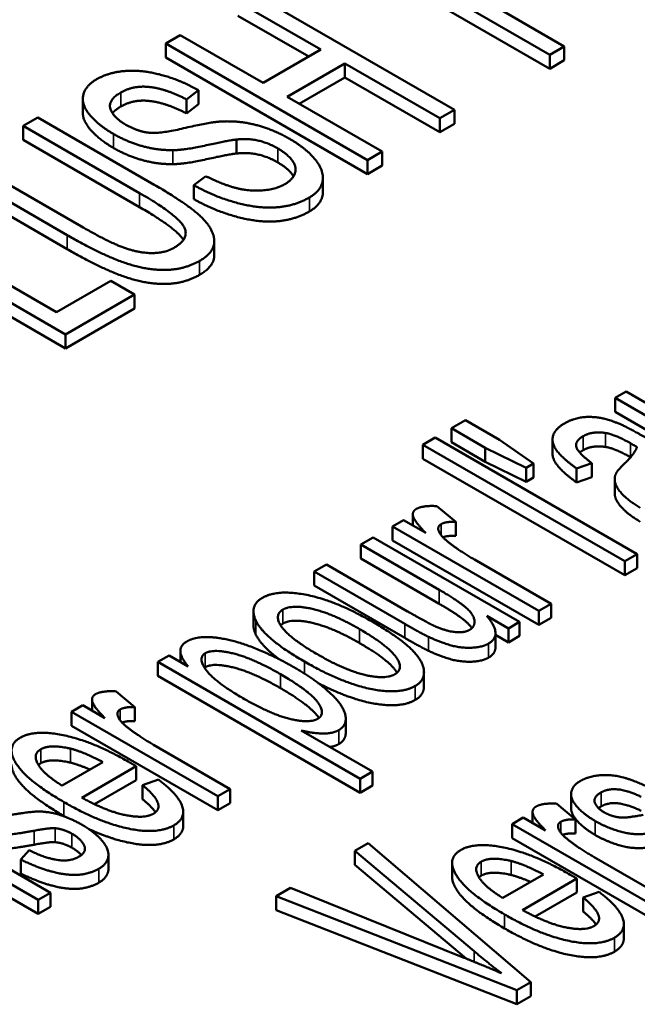
# Paper-space layout 'Layout1' of a CAD drawing. Units: inches. Extents: x 0 to 16.4, y 0 to 10.4.
# Drawn here: x 11 to 11, y 1.3 to 1.4 of the extents above; entities that cross this region are included whole.
import ezdxf

# ---------------------------------------------------------------- set-up
doc = ezdxf.new("R2010")
doc.units = ezdxf.units.IN
doc.header["$MEASUREMENT"] = 0
doc.layers.add('Viewport6ForCustomObjects_0', color=7, linetype='Continuous')
doc.layers.add('Visible (ANSI)', color=7, linetype='Continuous', lineweight=50)
doc.layers.add('Visible Narrow (ANSI)', color=7, linetype='Continuous', lineweight=35)

# ---------------------------------------------------------------- blocks, each defined once
blk = doc.blocks.new('CustomObjectsInViewport6_0')
at = {"layer": 'Visible (ANSI)'}
for p, q in [((-10008.70292, -10008.33304), (-10008.85881, -10008.24304)), ((-10008.87161, -10008.25043), (-10008.71572, -10008.34043)), ((-10008.71572, -10008.35268), (-10008.87161, -10008.26268)), ((-10008.79925, -10008.38866), (-10008.97603, -10008.2866)), ((-10008.98883, -10008.29399), (-10008.91621, -10008.33592)), ((-10008.92681, -10008.34204), (-10008.98883, -10008.30624)), ((-10009.03936, -10008.32316), (-10009.05216, -10008.33055)), ((-10008.96673, -10008.36509), (-10009.03936, -10008.32316)), ((-10009.05216, -10008.33055), (-10008.87538, -10008.43262)), ((-10009.05216, -10008.3428), (-10009.05216, -10008.33055)), ((-10008.71572, -10008.34043), (-10008.70292, -10008.33304)), ((-10008.70292, -10008.34529), (-10008.70292, -10008.33304)), ((-10008.87538, -10008.44486), (-10009.05216, -10008.3428)), ((-10008.91621, -10008.33592), (-10008.96673, -10008.36509)), ((-10008.71572, -10008.35268), (-10008.71572, -10008.34043)), ((-10008.94585, -10008.37715), (-10008.89532, -10008.34798)), ((-10008.89532, -10008.36023), (-10008.89532, -10008.34798)), ((-10008.89532, -10008.34798), (-10008.81205, -10008.39605)), ((-10008.70292, -10008.34529), (-10008.71572, -10008.35268)), ((-10008.89532, -10008.36023), (-10008.93524, -10008.38327)), ((-10008.81205, -10008.4083), (-10008.89532, -10008.36023)), ((-10009.03397, -10008.37948), (-10009.02346, -10008.37139)), ((-10009.02346, -10008.38364), (-10009.02346, -10008.37139)), ((-10008.86258, -10008.42523), (-10008.94585, -10008.37715)), ((-10009.12476, -10008.39124), (-10009.12476, -10008.379)), ((-10009.03397, -10008.39173), (-10009.03397, -10008.37948)), ((-10009.02346, -10008.38364), (-10009.03397, -10008.39173)), ((-10008.81205, -10008.39605), (-10008.79925, -10008.38866)), ((-10008.79925, -10008.40091), (-10008.79925, -10008.38866)), ((-10009.16426, -10008.39528), (-10009.17706, -10008.40267)), ((-10009.17706, -10008.41491), (-10009.17706, -10008.40267)), ((-10009.17706, -10008.40267), (-10009.07506, -10008.46155)), ((-10009.06213, -10008.45424), (-10009.16426, -10008.39528)), ((-10008.81205, -10008.4083), (-10008.81205, -10008.39605)), ((-10008.79925, -10008.40091), (-10008.81205, -10008.4083)), ((-10009.07506, -10008.4738), (-10009.17706, -10008.41491)), ((-10008.99004, -10008.42689), (-10008.99004, -10008.41465)), ((-10008.87538, -10008.43262), (-10008.86258, -10008.42523)), ((-10008.86258, -10008.43747), (-10008.86258, -10008.42523)), ((-10009.12586, -10008.49088), (-10009.22786, -10008.43199)), ((-10008.87538, -10008.44486), (-10008.87538, -10008.43262)), ((-10008.86258, -10008.43747), (-10008.87538, -10008.44486)), ((-10009.24066, -10008.43938), (-10009.13852, -10008.49835)), ((-10009.13852, -10008.5106), (-10009.24066, -10008.45163)), ((-10009.01713, -10008.44662), (-10009.02737, -10008.45471)), ((-10009.02737, -10008.46696), (-10009.02737, -10008.45471)), ((-10008.9144, -10008.46036), (-10008.9144, -10008.44811)), ((-10009.14796, -10008.56587), (-10009.30385, -10008.47587)), ((-10009.31665, -10008.48326), (-10009.13987, -10008.58532)), ((-10009.13987, -10008.59757), (-10009.31665, -10008.49551)), ((-10009.00956, -10008.51605), (-10009.00956, -10008.5038)), ((-10009.10026, -10008.53833), (-10009.14796, -10008.56587)), ((-10009.07937, -10008.55039), (-10009.10026, -10008.53833)), ((-10009.13987, -10008.58532), (-10009.07937, -10008.55039)), ((-10009.07937, -10008.56264), (-10009.07937, -10008.55039)), ((-10009.07937, -10008.56264), (-10009.13987, -10008.59757)), ((-10009.13987, -10008.59757), (-10009.13987, -10008.58532)), ((-10008.64867, -10008.63531), (-10008.65851, -10008.64099)), ((-10008.63196, -10008.64495), (-10008.64867, -10008.63531)), ((-10008.65851, -10008.64099), (-10008.48133, -10008.74328)), ((-10008.65851, -10008.65323), (-10008.65851, -10008.64099)), ((-10008.48133, -10008.75553), (-10008.65851, -10008.65323)), ((-10008.78947, -10008.66043), (-10008.80187, -10008.66759)), ((-10008.75983, -10008.67755), (-10008.78947, -10008.66043)), ((-10008.80187, -10008.67984), (-10008.80187, -10008.66759)), ((-10008.80187, -10008.66759), (-10008.77223, -10008.6847)), ((-10008.81602, -10008.67576), (-10008.8268, -10008.68198)), ((-10008.63924, -10008.77782), (-10008.81602, -10008.67576)), ((-10008.72978, -10008.69832), (-10008.75983, -10008.67755)), ((-10008.71325, -10008.68974), (-10008.71325, -10008.67749)), ((-10008.8268, -10008.68198), (-10008.65002, -10008.78404)), ((-10008.8268, -10008.69423), (-10008.8268, -10008.68198)), ((-10008.77223, -10008.69695), (-10008.80187, -10008.67984)), ((-10008.77223, -10008.6847), (-10008.73639, -10008.70213)), ((-10008.77223, -10008.69695), (-10008.77223, -10008.6847)), ((-10008.65002, -10008.79629), (-10008.8268, -10008.69423)), ((-10008.73639, -10008.71438), (-10008.77223, -10008.69695)), ((-10008.73639, -10008.70213), (-10008.72978, -10008.69832)), ((-10008.73639, -10008.71438), (-10008.73639, -10008.70213)), ((-10008.72978, -10008.71057), (-10008.72978, -10008.69832)), ((-10008.69219, -10008.70275), (-10008.67872, -10008.69824)), ((-10008.69219, -10008.715), (-10008.69219, -10008.70275)), ((-10008.67872, -10008.71049), (-10008.67872, -10008.69824)), ((-10008.72978, -10008.71057), (-10008.73639, -10008.71438)), ((-10008.67872, -10008.71049), (-10008.69219, -10008.715)), ((-10008.6588, -10008.72428), (-10008.6588, -10008.71203)), ((-10008.7981, -10008.74958), (-10008.81453, -10008.73574)), ((-10008.84377, -10008.74795), (-10008.85347, -10008.75355)), ((-10008.82437, -10008.75915), (-10008.84377, -10008.74795)), ((-10008.83561, -10008.75266), (-10008.83561, -10008.74295)), ((-10008.85347, -10008.75355), (-10008.72534, -10008.82753)), ((-10008.85347, -10008.7658), (-10008.85347, -10008.75355)), ((-10008.7981, -10008.76183), (-10008.7981, -10008.74958)), ((-10008.87032, -10008.76327), (-10008.8811, -10008.7695)), ((-10008.74218, -10008.83725), (-10008.87032, -10008.76327)), ((-10008.8811, -10008.78174), (-10008.8811, -10008.7695)), ((-10008.8811, -10008.7695), (-10008.81251, -10008.80909)), ((-10008.72534, -10008.83978), (-10008.85347, -10008.7658)), ((-10008.81251, -10008.82134), (-10008.8811, -10008.78174)), ((-10008.71456, -10008.82131), (-10008.78166, -10008.78257)), ((-10008.65002, -10008.78404), (-10008.63924, -10008.77782)), ((-10008.63924, -10008.79007), (-10008.63924, -10008.77782)), ((-10008.91128, -10008.78692), (-10008.92206, -10008.79315)), ((-10008.84027, -10008.82792), (-10008.91128, -10008.78692)), ((-10008.65002, -10008.79629), (-10008.65002, -10008.78404)), ((-10008.63924, -10008.79007), (-10008.65002, -10008.79629)), ((-10008.92206, -10008.80539), (-10008.92206, -10008.79315)), ((-10008.92206, -10008.79315), (-10008.84269, -10008.83896)), ((-10008.84269, -10008.85121), (-10008.92206, -10008.80539)), ((-10008.72534, -10008.82753), (-10008.71456, -10008.82131)), ((-10008.71456, -10008.83355), (-10008.71456, -10008.82131)), ((-10008.97523, -10008.84016), (-10008.97523, -10008.82791)), ((-10008.77074, -10008.83196), (-10008.75188, -10008.84285)), ((-10008.72534, -10008.83978), (-10008.72534, -10008.82753)), ((-10008.71456, -10008.83355), (-10008.72534, -10008.83978)), ((-10008.75188, -10008.84285), (-10008.74218, -10008.83725)), ((-10008.75188, -10008.8551), (-10008.75188, -10008.84285)), ((-10008.74218, -10008.8495), (-10008.74218, -10008.83725)), ((-10008.76321, -10008.85932), (-10008.76321, -10008.84707)), ((-10008.75188, -10008.8551), (-10008.76321, -10008.84856)), ((-10008.74218, -10008.8495), (-10008.75188, -10008.8551)), ((-10009.04925, -10008.86658), (-10009.05908, -10008.87226)), ((-10009.03254, -10008.87623), (-10009.04925, -10008.86658)), ((-10009.0393, -10008.87232), (-10009.0393, -10008.86251)), ((-10009.05908, -10008.87226), (-10008.8819, -10008.97455)), ((-10009.05908, -10008.88451), (-10009.05908, -10008.87226)), ((-10008.8819, -10008.9868), (-10009.05908, -10008.88451)), ((-10008.82586, -10008.89347), (-10008.82586, -10008.88122)), ((-10009.07916, -10008.91185), (-10009.0956, -10008.89801)), ((-10009.12484, -10008.91022), (-10009.13454, -10008.91582)), ((-10009.10543, -10008.92142), (-10009.12484, -10008.91022)), ((-10009.11668, -10008.91493), (-10009.11668, -10008.90522)), ((-10009.07916, -10008.9241), (-10009.07916, -10008.91185)), ((-10009.13454, -10008.91582), (-10009.0064, -10008.9898)), ((-10009.13454, -10008.92807), (-10009.13454, -10008.91582)), ((-10009.0064, -10009.00205), (-10009.13454, -10008.92807)), ((-10008.89441, -10008.93416), (-10008.89441, -10008.92191)), ((-10008.87112, -10008.96833), (-10008.93351, -10008.93231)), ((-10008.99562, -10008.98358), (-10009.06272, -10008.94484)), ((-10009.10719, -10008.95993), (-10009.14289, -10008.98054)), ((-10009.12565, -10008.99112), (-10009.07795, -10008.96359)), ((-10009.07795, -10008.97583), (-10009.07795, -10008.96359)), ((-10008.8819, -10008.97455), (-10008.87112, -10008.96833)), ((-10008.87112, -10008.98058), (-10008.87112, -10008.96833)), ((-10009.07795, -10008.97583), (-10009.1144, -10008.99688)), ((-10009.05841, -10008.97533), (-10009.07242, -10008.98016)), ((-10009.07242, -10008.9924), (-10009.07242, -10008.98016)), ((-10008.8819, -10008.9868), (-10008.8819, -10008.97455)), ((-10008.87112, -10008.98058), (-10008.8819, -10008.9868)), ((-10009.0064, -10008.9898), (-10008.99562, -10008.98358)), ((-10009.0064, -10009.00205), (-10009.0064, -10008.9898)), ((-10008.99562, -10008.99583), (-10008.99562, -10008.98358)), ((-10008.69703, -10009.00044), (-10008.69703, -10008.9882)), ((-10008.99562, -10008.99583), (-10009.0064, -10009.00205)), ((-10008.69318, -10009.01024), (-10008.70961, -10008.99639)), ((-10009.29191, -10009.00668), (-10009.16378, -10009.08066)), ((-10009.153, -10009.07444), (-10009.28113, -10009.00046)), ((-10009.03676, -10009.01576), (-10009.03676, -10009.00351)), ((-10008.73069, -10009.01332), (-10008.73069, -10009.0036)), ((-10008.73885, -10009.0086), (-10008.74855, -10009.0142)), ((-10008.74855, -10009.0142), (-10008.62042, -10009.08818)), ((-10008.74855, -10009.02645), (-10008.74855, -10009.0142)), ((-10008.71945, -10009.01981), (-10008.73885, -10009.0086)), ((-10008.69318, -10009.02248), (-10008.69318, -10009.01024)), ((-10009.16378, -10009.09291), (-10009.29191, -10009.01893)), ((-10008.87467, -10009.03085), (-10008.88653, -10009.0377)), ((-10008.73238, -10009.15283), (-10008.87467, -10009.03085)), ((-10008.62042, -10009.10043), (-10008.74855, -10009.02645)), ((-10009.17173, -10009.03718), (-10009.17914, -10009.04534)), ((-10009.10233, -10009.05332), (-10009.10233, -10009.04107)), ((-10008.88653, -10009.04994), (-10008.88653, -10009.0377)), ((-10008.88653, -10009.0377), (-10008.78197, -10009.1256)), ((-10009.17914, -10009.05759), (-10009.17914, -10009.04534)), ((-10008.78885, -10009.13206), (-10008.88653, -10009.04994)), ((-10008.80121, -10009.06052), (-10008.80121, -10009.04827)), ((-10008.60964, -10009.08196), (-10008.67674, -10009.04322)), ((-10008.7212, -10009.05831), (-10008.75691, -10009.07893)), ((-10008.73966, -10009.08951), (-10008.69196, -10009.06197)), ((-10008.69196, -10009.07422), (-10008.69196, -10009.06197)), ((-10009.16378, -10009.08066), (-10009.153, -10009.07444)), ((-10009.153, -10009.08669), (-10009.153, -10009.07444)), ((-10008.94271, -10009.07014), (-10008.95538, -10009.07745)), ((-10008.7914, -10009.13105), (-10008.94271, -10009.07014)), ((-10008.69196, -10009.07422), (-10008.72842, -10009.09526)), ((-10008.67243, -10009.07371), (-10008.68644, -10009.07854)), ((-10009.16378, -10009.09291), (-10009.16378, -10009.08066)), ((-10008.95538, -10009.07745), (-10008.74451, -10009.15983)), ((-10008.95538, -10009.0897), (-10008.95538, -10009.07745)), ((-10008.68644, -10009.09079), (-10008.68644, -10009.07854)), ((-10009.153, -10009.08669), (-10009.16378, -10009.09291)), ((-10008.74451, -10009.17208), (-10008.95538, -10009.0897)), ((-10008.65078, -10009.11414), (-10008.65078, -10009.10189)), ((-10008.74451, -10009.15983), (-10008.73238, -10009.15283)), ((-10008.73238, -10009.16508), (-10008.73238, -10009.15283)), ((-10008.74451, -10009.17208), (-10008.74451, -10009.15983)), ((-10008.73238, -10009.16508), (-10008.74451, -10009.17208))]:
    blk.add_line(p, q, dxfattribs=at)
for points in [[(-10009.02346, -10008.37139), (-10009.03922, -10008.3626), (-10009.07277, -10008.3535), (-10009.10188, -10008.35568), (-10009.11265, -10008.3619)], [(-10009.11265, -10008.3619), (-10009.12249, -10008.36758), (-10009.12626, -10008.38376), (-10009.11144, -10008.40197), (-10009.09797, -10008.40974)], [(-10009.0915, -10008.37349), (-10009.08032, -10008.36704), (-10009.05175, -10008.3703), (-10009.03397, -10008.37948)], [(-10009.08719, -10008.40165), (-10009.0981, -10008.39535), (-10009.10309, -10008.38018), (-10009.0915, -10008.37349)], [(-10009.0915, -10008.38574), (-10009.09639, -10008.38857), (-10009.09878, -10008.39155)], [(-10009.03397, -10008.39173), (-10009.05175, -10008.38255), (-10009.08032, -10008.37928), (-10009.0915, -10008.38574)], [(-10009.06765, -10008.40858), (-10009.07762, -10008.40718), (-10009.08719, -10008.40165)], [(-10009.00311, -10008.39885), (-10009.01376, -10008.3994), (-10009.05795, -10008.40998), (-10009.06765, -10008.40858)], [(-10008.94342, -10008.41418), (-10008.95757, -10008.40601), (-10008.98748, -10008.39808), (-10009.00311, -10008.39885)], [(-10009.09797, -10008.40974), (-10009.08584, -10008.41675), (-10009.0593, -10008.42414), (-10009.04582, -10008.42398)], [(-10009.04582, -10008.42398), (-10009.03518, -10008.4239), (-10008.99678, -10008.41527), (-10008.99004, -10008.41465)], [(-10008.99004, -10008.41465), (-10008.9798, -10008.41356), (-10008.96215, -10008.41768), (-10008.9538, -10008.4225)], [(-10008.92631, -10008.46544), (-10008.91594, -10008.45945), (-10008.91324, -10008.44187), (-10008.92928, -10008.42235), (-10008.94342, -10008.41418)], [(-10009.04582, -10008.43623), (-10009.0593, -10008.43638), (-10009.08584, -10008.42899), (-10009.09797, -10008.42199)], [(-10008.99004, -10008.42689), (-10008.99678, -10008.42752), (-10009.03518, -10008.43615), (-10009.04582, -10008.43623)], [(-10008.9538, -10008.43475), (-10008.96215, -10008.42993), (-10008.9798, -10008.4258), (-10008.99004, -10008.42689)], [(-10008.9538, -10008.4225), (-10008.94558, -10008.42725), (-10008.93723, -10008.43845), (-10008.94046, -10008.4495), (-10008.94773, -10008.4537)], [(-10009.02251, -10008.52099), (-10009.0085, -10008.5129), (-10009.01079, -10008.4915), (-10009.03545, -10008.46964), (-10009.06213, -10008.45424)], [(-10009.02737, -10008.45471), (-10009.00931, -10008.46482), (-10008.97118, -10008.47517), (-10008.93938, -10008.47299), (-10008.92631, -10008.46544)], [(-10008.94773, -10008.4537), (-10008.95595, -10008.45844), (-10008.97967, -10008.46), (-10009.00298, -10008.45385), (-10009.01713, -10008.44662)], [(-10009.07506, -10008.46155), (-10009.04192, -10008.48069), (-10009.0306, -10008.50123), (-10009.04475, -10008.5094)], [(-10008.92631, -10008.47769), (-10008.93938, -10008.48524), (-10008.97118, -10008.48741), (-10009.00931, -10008.47707), (-10009.02737, -10008.46696)], [(-10009.03663, -10008.50257), (-10009.04293, -10008.49235), (-10009.07506, -10008.4738)], [(-10009.04475, -10008.5094), (-10009.0531, -10008.51422), (-10009.07641, -10008.51399), (-10009.10295, -10008.50411), (-10009.12586, -10008.49088)], [(-10009.13852, -10008.49835), (-10009.1105, -10008.51453), (-10009.07062, -10008.529), (-10009.03612, -10008.52884), (-10009.02251, -10008.52099)], [(-10009.02251, -10008.53323), (-10009.03612, -10008.54109), (-10009.07062, -10008.54125), (-10009.1105, -10008.52678), (-10009.13852, -10008.5106)], [(-10009.00956, -10008.51605), (-10009.00956, -10008.52575), (-10009.02251, -10008.53323)], [(-10008.65029, -10008.66565), (-10008.66012, -10008.66106), (-10008.6767, -10008.65709), (-10008.69462, -10008.65857), (-10008.70284, -10008.66331)], [(-10008.70284, -10008.66331), (-10008.71106, -10008.66806), (-10008.71456, -10008.6805), (-10008.70432, -10008.69404), (-10008.69219, -10008.70275)], [(-10008.62967, -10008.67693), (-10008.64409, -10008.6686), (-10008.65029, -10008.66565)], [(-10008.67872, -10008.69824), (-10008.69058, -10008.68937), (-10008.69408, -10008.67895), (-10008.6864, -10008.67451)], [(-10008.6864, -10008.67451), (-10008.67831, -10008.66985), (-10008.66673, -10008.67171)], [(-10008.66673, -10008.67171), (-10008.65824, -10008.67304), (-10008.6449, -10008.68074)], [(-10008.6864, -10008.68676), (-10008.68814, -10008.68777), (-10008.6894, -10008.68881)], [(-10008.66673, -10008.68396), (-10008.67831, -10008.68209), (-10008.6864, -10008.68676)], [(-10008.64491, -10008.69298), (-10008.65824, -10008.68528), (-10008.66673, -10008.68396)], [(-10008.63924, -10008.684), (-10008.64126, -10008.69015), (-10008.65123, -10008.69948)], [(-10008.6449, -10008.68074), (-10008.64369, -10008.68144), (-10008.63924, -10008.684)], [(-10008.65123, -10008.69948), (-10008.65608, -10008.70415), (-10008.65756, -10008.70703)], [(-10008.65756, -10008.70703), (-10008.65959, -10008.71084), (-10008.65703, -10008.72026), (-10008.64584, -10008.73169), (-10008.63641, -10008.73714)], [(-10008.83259, -10008.73822), (-10008.8365, -10008.74048), (-10008.83421, -10008.74912), (-10008.82437, -10008.75915)], [(-10008.81453, -10008.73574), (-10008.82707, -10008.73504), (-10008.83259, -10008.73822)], [(-10008.8051, -10008.76685), (-10008.81144, -10008.7618), (-10008.8144, -10008.75355), (-10008.8109, -10008.75153)], [(-10008.8109, -10008.75153), (-10008.80685, -10008.74919), (-10008.7981, -10008.74958)], [(-10008.7981, -10008.76183), (-10008.80531, -10008.76151), (-10008.80932, -10008.76303)], [(-10008.78166, -10008.78257), (-10008.7954, -10008.77463), (-10008.8051, -10008.76685)], [(-10008.96733, -10008.81602), (-10008.97918, -10008.82286), (-10008.97326, -10008.83593)], [(-10008.87234, -10008.83632), (-10008.90279, -10008.81874), (-10008.95412, -10008.80839), (-10008.96733, -10008.81602)], [(-10008.81251, -10008.80909), (-10008.79608, -10008.81858), (-10008.78233, -10008.83056), (-10008.78098, -10008.8413), (-10008.78584, -10008.8441)], [(-10008.94941, -10008.82636), (-10008.94146, -10008.82177), (-10008.90616, -10008.82971), (-10008.88244, -10008.8434)], [(-10008.91923, -10008.86557), (-10008.94388, -10008.85133), (-10008.95763, -10008.83111), (-10008.94941, -10008.82636)], [(-10008.81669, -10008.84075), (-10008.82329, -10008.83772), (-10008.84027, -10008.82792)], [(-10008.76926, -10008.85616), (-10008.75646, -10008.84877), (-10008.77074, -10008.83196)], [(-10008.97326, -10008.84818), (-10008.97523, -10008.84382), (-10008.97523, -10008.84016)], [(-10008.97326, -10008.83593), (-10008.96598, -10008.85149), (-10008.93054, -10008.87195)], [(-10008.94941, -10008.83861), (-10008.9506, -10008.8393), (-10008.95148, -10008.8401)], [(-10008.88244, -10008.85565), (-10008.90616, -10008.84195), (-10008.94146, -10008.83402), (-10008.94941, -10008.83861)], [(-10008.83353, -10008.89326), (-10008.82518, -10008.88844), (-10008.82666, -10008.87125), (-10008.84768, -10008.85056), (-10008.87234, -10008.83632)], [(-10008.84269, -10008.83896), (-10008.82882, -10008.84698), (-10008.82181, -10008.85024)], [(-10008.78584, -10008.8441), (-10008.79069, -10008.8469), (-10008.80699, -10008.84511), (-10008.81669, -10008.84075)], [(-10008.94038, -10008.87654), (-10008.9587, -10008.86596), (-10008.99589, -10008.85196), (-10009.02527, -10008.84947), (-10009.03348, -10008.85421)], [(-10008.95287, -10008.86976), (-10008.96867, -10008.85799), (-10008.97326, -10008.84818)], [(-10008.88244, -10008.8434), (-10008.85725, -10008.85795), (-10008.84323, -10008.87833), (-10008.85132, -10008.88299)], [(-10008.82181, -10008.86249), (-10008.82882, -10008.85922), (-10008.84269, -10008.85121)], [(-10008.82181, -10008.85024), (-10008.8113, -10008.85522), (-10008.79338, -10008.86012), (-10008.77492, -10008.85942), (-10008.76926, -10008.85616)], [(-10009.03348, -10008.85421), (-10009.03968, -10008.85779), (-10009.03887, -10008.86853), (-10009.03254, -10008.87623)], [(-10008.76321, -10008.85932), (-10008.76321, -10008.86491), (-10008.76926, -10008.8684)], [(-10008.98444, -10008.904), (-10009.00923, -10008.88968), (-10009.02446, -10008.8686), (-10009.01745, -10008.86456)], [(-10009.01745, -10008.86456), (-10009.01058, -10008.86059), (-10008.97609, -10008.86884), (-10008.95156, -10008.88299)], [(-10008.85132, -10008.88299), (-10008.85954, -10008.88774), (-10008.8947, -10008.87973), (-10008.91923, -10008.86557)], [(-10008.76926, -10008.8684), (-10008.77492, -10008.87167), (-10008.79338, -10008.87237), (-10008.8113, -10008.86747), (-10008.82181, -10008.86249)], [(-10009.01745, -10008.87681), (-10009.01781, -10008.87701), (-10009.01813, -10008.87724)], [(-10008.95156, -10008.89524), (-10008.97609, -10008.88108), (-10009.01058, -10008.87284), (-10009.01745, -10008.87681)], [(-10008.9005, -10008.93193), (-10008.89309, -10008.92765), (-10008.89632, -10008.91022), (-10008.92071, -10008.8879), (-10008.94038, -10008.87654)], [(-10008.93054, -10008.87195), (-10008.89807, -10008.8907), (-10008.84701, -10008.90104), (-10008.83353, -10008.89326)], [(-10008.95156, -10008.88299), (-10008.92596, -10008.89777), (-10008.91168, -10008.91784), (-10008.91896, -10008.92205)], [(-10008.82586, -10008.89347), (-10008.82586, -10008.90108), (-10008.83353, -10008.90551)], [(-10009.11365, -10008.9005), (-10009.11756, -10008.90275), (-10009.11527, -10008.91139), (-10009.10543, -10008.92142)], [(-10009.0956, -10008.89801), (-10009.10813, -10008.89731), (-10009.11365, -10008.9005)], [(-10009.09196, -10008.9138), (-10009.08792, -10008.91147), (-10009.07916, -10008.91185)], [(-10008.91896, -10008.92205), (-10008.9261, -10008.92617), (-10008.95965, -10008.91831), (-10008.98444, -10008.904)], [(-10009.08617, -10008.92912), (-10009.0925, -10008.92407), (-10009.09546, -10008.91582), (-10009.09196, -10008.9138)], [(-10009.07916, -10008.9241), (-10009.08637, -10008.92378), (-10009.09038, -10008.92531)], [(-10009.06272, -10008.94484), (-10009.07647, -10008.9369), (-10009.08617, -10008.92912)], [(-10009.08374, -10008.96024), (-10009.11541, -10008.94196), (-10009.16674, -10008.93115), (-10009.17954, -10008.93854)], [(-10008.93351, -10008.93231), (-10008.92367, -10008.93473), (-10008.90589, -10008.93504), (-10008.9005, -10008.93193)], [(-10008.89441, -10008.93416), (-10008.89441, -10008.94066), (-10008.9005, -10008.94417)], [(-10009.17954, -10008.93854), (-10009.19275, -10008.94616), (-10009.17361, -10008.97634), (-10009.14127, -10008.99501)], [(-10009.16162, -10008.94873), (-10009.1534, -10008.94398), (-10009.13562, -10008.94818)], [(-10008.9005, -10008.94417), (-10008.90382, -10008.94609), (-10008.90847, -10008.94677)], [(-10009.14289, -10008.98054), (-10009.1592, -10008.97051), (-10009.16903, -10008.95301), (-10009.16162, -10008.94873)], [(-10009.13562, -10008.94818), (-10009.12403, -10008.95098), (-10009.10719, -10008.95993)], [(-10009.16162, -10008.96098), (-10009.16282, -10008.96167), (-10009.16369, -10008.96247)], [(-10009.13562, -10008.96043), (-10009.1534, -10008.95623), (-10009.16162, -10008.96098)], [(-10009.11863, -10008.96653), (-10009.1282, -10008.96222), (-10009.13562, -10008.96043)], [(-10009.07795, -10008.96359), (-10009.08186, -10008.96133), (-10009.08374, -10008.96024)], [(-10008.62769, -10008.9827), (-10008.64117, -10008.97616), (-10008.66138, -10008.97072), (-10008.68159, -10008.97228), (-10008.68913, -10008.97663)], [(-10009.07242, -10008.98016), (-10009.06111, -10008.98949), (-10009.05693, -10009.0017), (-10009.06286, -10009.00513)], [(-10009.04507, -10009.01539), (-10009.03402, -10009.00902), (-10009.0413, -10008.98817), (-10009.05841, -10008.97533)], [(-10008.68913, -10008.97663), (-10008.69412, -10008.97951), (-10008.69776, -10008.98752), (-10008.69654, -10008.99118)], [(-10008.66785, -10009.00401), (-10008.67445, -10009.0002), (-10008.67795, -10008.99071), (-10008.67054, -10008.98643)], [(-10008.67054, -10008.98643), (-10008.66421, -10008.98278), (-10008.64615, -10008.98511), (-10008.63551, -10008.99048)], [(-10009.14127, -10008.99501), (-10009.11015, -10009.01298), (-10009.05908, -10009.02349), (-10009.04507, -10009.01539)], [(-10009.06286, -10009.00513), (-10009.07081, -10009.00972), (-10009.10395, -10009.00303), (-10009.12565, -10008.99112)], [(-10009.06109, -10009.0039), (-10009.06449, -10008.99895), (-10009.07242, -10008.9924)], [(-10008.70961, -10008.99639), (-10008.72214, -10008.99569), (-10008.72767, -10008.99888)], [(-10008.69654, -10008.99118), (-10008.69506, -10008.99592), (-10008.68442, -10009.00658), (-10008.67579, -10009.01156)], [(-10008.63551, -10009.00273), (-10008.64615, -10008.99736), (-10008.66421, -10008.99502), (-10008.67054, -10008.99868)], [(-10009.12524, -10009.01501), (-10009.13642, -10009.00855), (-10009.15664, -10009.00295), (-10009.17348, -10009.00365), (-10009.19113, -10009.00684)], [(-10008.72767, -10008.99888), (-10008.73158, -10009.00114), (-10008.72929, -10009.00977), (-10008.71945, -10009.01981)], [(-10008.69654, -10009.00343), (-10008.69703, -10009.00196), (-10008.69703, -10009.00044)], [(-10008.67579, -10009.02381), (-10008.68442, -10009.01883), (-10008.69506, -10009.00817), (-10008.69654, -10009.00343)], [(-10008.67054, -10008.99868), (-10008.67189, -10008.99946), (-10008.67294, -10009.00026)], [(-10008.65895, -10009.00759), (-10008.66367, -10009.00643), (-10008.66785, -10009.00401)], [(-10008.63376, -10009.00627), (-10008.64615, -10009.00829), (-10008.64898, -10009.00853)], [(-10009.23317, -10009.01213), (-10009.22387, -10009.0175), (-10009.20352, -10009.0238), (-10009.18547, -10009.02349), (-10009.16741, -10009.02006)], [(-10009.14049, -10009.00771), (-10009.14088, -10009.00749), (-10009.14127, -10009.00726)], [(-10009.11069, -10009.05328), (-10009.10314, -10009.04892), (-10009.10166, -10009.03593), (-10009.11446, -10009.02123), (-10009.12524, -10009.01501)], [(-10008.70018, -10009.02751), (-10008.70652, -10009.02245), (-10008.70948, -10009.0142), (-10008.70598, -10009.01218)], [(-10008.70598, -10009.01218), (-10008.70193, -10009.00985), (-10008.69318, -10009.01024)], [(-10008.67579, -10009.01156), (-10008.6665, -10009.01693), (-10008.64615, -10009.02323), (-10008.6281, -10009.02292), (-10008.61004, -10009.01949)], [(-10008.64898, -10009.00853), (-10008.6541, -10009.00884), (-10008.65895, -10009.00759)], [(-10009.16741, -10009.02006), (-10009.15408, -10009.0175), (-10009.14909, -10009.01788)], [(-10009.14909, -10009.01788), (-10009.14154, -10009.01851), (-10009.13427, -10009.02271)], [(-10009.13427, -10009.02271), (-10009.12605, -10009.02745), (-10009.12106, -10009.03873), (-10009.12847, -10009.04301)], [(-10009.03676, -10009.01576), (-10009.03676, -10009.02284), (-10009.04507, -10009.02764)], [(-10008.69318, -10009.02248), (-10008.70039, -10009.02216), (-10008.7044, -10009.02369)], [(-10008.61004, -10009.03174), (-10008.6281, -10009.03516), (-10008.64615, -10009.03548), (-10008.6665, -10009.02917), (-10008.67579, -10009.02381)], [(-10009.16741, -10009.03231), (-10009.18547, -10009.03573), (-10009.20352, -10009.03604), (-10009.22387, -10009.02974), (-10009.23317, -10009.02438)], [(-10009.14909, -10009.03013), (-10009.15408, -10009.02974), (-10009.16741, -10009.03231)], [(-10009.13427, -10009.03495), (-10009.14154, -10009.03075), (-10009.14909, -10009.03013)], [(-10008.69776, -10009.05862), (-10008.72942, -10009.04034), (-10008.78076, -10009.02953), (-10008.79356, -10009.03692)], [(-10008.67674, -10009.04322), (-10008.69048, -10009.03529), (-10008.70018, -10009.02751)], [(-10009.12847, -10009.04301), (-10009.13589, -10009.04729), (-10009.15785, -10009.0441), (-10009.17173, -10009.03718)], [(-10009.12609, -10009.0414), (-10009.12901, -10009.03799), (-10009.13427, -10009.03495)], [(-10008.79356, -10009.03692), (-10008.80676, -10009.04454), (-10008.78763, -10009.07473), (-10008.75529, -10009.0934)], [(-10009.17914, -10009.04534), (-10009.15704, -10009.05608), (-10009.12309, -10009.06044), (-10009.11069, -10009.05328)], [(-10008.75691, -10009.07893), (-10008.77321, -10009.06889), (-10008.78305, -10009.05139), (-10008.77564, -10009.04711)], [(-10008.77564, -10009.04711), (-10008.76742, -10009.04237), (-10008.74963, -10009.04657)], [(-10008.74963, -10009.04657), (-10008.73804, -10009.04937), (-10008.7212, -10009.05831)], [(-10009.11069, -10009.06553), (-10009.12309, -10009.07268), (-10009.15704, -10009.06833), (-10009.17914, -10009.05759)], [(-10008.74963, -10009.05881), (-10008.76742, -10009.05461), (-10008.77564, -10009.05936)], [(-10008.73264, -10009.06492), (-10008.74221, -10009.06061), (-10008.74963, -10009.05881)], [(-10008.69196, -10009.06197), (-10008.69587, -10009.05971), (-10008.69776, -10009.05862)], [(-10008.77564, -10009.05936), (-10008.77683, -10009.06005), (-10008.77771, -10009.06086)], [(-10008.65909, -10009.11378), (-10008.64804, -10009.1074), (-10008.65531, -10009.08655), (-10008.67243, -10009.07371)], [(-10008.68644, -10009.07854), (-10008.67512, -10009.08787), (-10008.67094, -10009.10009), (-10008.67687, -10009.10351)], [(-10008.67687, -10009.10351), (-10008.68482, -10009.1081), (-10008.71797, -10009.10141), (-10008.73966, -10009.08951)], [(-10008.67511, -10009.10228), (-10008.67851, -10009.09733), (-10008.68644, -10009.09079)], [(-10008.75529, -10009.0934), (-10008.72417, -10009.11137), (-10008.6731, -10009.12187), (-10008.65909, -10009.11378)], [(-10008.65909, -10009.12602), (-10008.6731, -10009.13412), (-10008.72417, -10009.12361), (-10008.75529, -10009.10564)], [(-10008.65078, -10009.11414), (-10008.65078, -10009.12123), (-10008.65909, -10009.12602)], [(-10008.78197, -10009.1256), (-10008.77025, -10009.13548), (-10008.75785, -10009.14497)], [(-10008.75785, -10009.14497), (-10008.77321, -10009.13828), (-10008.7914, -10009.13105)]]:
    blk.add_open_spline(points, degree=2, dxfattribs=at)
for points, knots in [([(-10009.09797, -10008.42199), (-10009.11144, -10008.41421), (-10009.12476, -10008.39786), (-10009.12476, -10008.39124)], [0, 0, 0, 1, 1.797101, 1.797101, 1.797101]), ([(-10008.94018, -10008.44694), (-10008.94071, -10008.44602), (-10008.94558, -10008.4395), (-10008.9538, -10008.43475)], [1.834809, 1.834809, 1.834809, 2, 3, 3, 3]), ([(-10008.9144, -10008.46036), (-10008.9144, -10008.46165), (-10008.91594, -10008.4717), (-10008.92631, -10008.47769)], [1.856115, 1.856115, 1.856115, 2, 3, 3, 3]), ([(-10008.69219, -10008.715), (-10008.70432, -10008.70629), (-10008.71325, -10008.69448), (-10008.71325, -10008.68974)], [0, 0, 0, 1, 1.745098, 1.745098, 1.745098]), ([(-10008.63641, -10008.74938), (-10008.64584, -10008.74394), (-10008.65703, -10008.7325), (-10008.6588, -10008.72597), (-10008.6588, -10008.72428)], [0, 0, 0, 1, 2, 2.387755, 2.387755, 2.387755]), ([(-10008.78388, -10008.84266), (-10008.78577, -10008.83982), (-10008.79608, -10008.83083), (-10008.81251, -10008.82134)], [1.499684, 1.499684, 1.499684, 2, 3, 3, 3]), ([(-10008.84942, -10008.88164), (-10008.8498, -10008.88102), (-10008.85725, -10008.87019), (-10008.88244, -10008.85565)], [0.937201, 0.937201, 0.937201, 1, 2, 2, 2]), ([(-10008.83353, -10008.90551), (-10008.84701, -10008.91329), (-10008.89326, -10008.90392), (-10008.91855, -10008.89078)], [0, 0, 0, 1, 1.811472, 1.811472, 1.811472]), ([(-10008.91793, -10008.92137), (-10008.91834, -10008.92073), (-10008.92596, -10008.91002), (-10008.95156, -10008.89524)], [0.933195, 0.933195, 0.933195, 1, 2, 2, 2]), ([(-10009.14127, -10009.00726), (-10009.17361, -10008.98859), (-10009.1872, -10008.96716), (-10009.1872, -10008.96214)], [0, 0, 0, 1, 1.420118, 1.420118, 1.420118]), ([(-10009.04507, -10009.02764), (-10009.05908, -10009.03573), (-10009.10096, -10009.02712), (-10009.11959, -10009.01855)], [0, 0, 0, 1, 1.639992, 1.639992, 1.639992]), ([(-10009.10233, -10009.05332), (-10009.10233, -10009.054), (-10009.10314, -10009.06117), (-10009.11069, -10009.06553)], [1.896226, 1.896226, 1.896226, 2, 3, 3, 3]), ([(-10008.75529, -10009.10564), (-10008.78763, -10009.08697), (-10008.80121, -10009.06554), (-10008.80121, -10009.06052)], [0, 0, 0, 1, 1.420118, 1.420118, 1.420118])]:
    blk.add_open_spline(points, degree=2, knots=knots, dxfattribs=at)
at = {"layer": 'Visible Narrow (ANSI)'}
for p, q in [((-10009.0915, -10008.38574), (-10009.0915, -10008.37349)), ((-10009.09797, -10008.42199), (-10009.09797, -10008.40974)), ((-10009.04582, -10008.43623), (-10009.04582, -10008.42398)), ((-10008.9538, -10008.43475), (-10008.9538, -10008.4225)), ((-10009.07506, -10008.4738), (-10009.07506, -10008.46155)), ((-10008.92631, -10008.47769), (-10008.92631, -10008.46544)), ((-10009.13852, -10008.5106), (-10009.13852, -10008.49835)), ((-10009.02251, -10008.53323), (-10009.02251, -10008.52099)), ((-10008.6864, -10008.68676), (-10008.6864, -10008.67451)), ((-10008.66673, -10008.68396), (-10008.66673, -10008.67171)), ((-10008.6449, -10008.69296), (-10008.6449, -10008.68074)), ((-10008.8109, -10008.7612), (-10008.8109, -10008.75153)), ((-10008.81251, -10008.82134), (-10008.81251, -10008.80909)), ((-10008.94941, -10008.83861), (-10008.94941, -10008.82636)), ((-10008.97326, -10008.84818), (-10008.97326, -10008.83593)), ((-10008.84269, -10008.85121), (-10008.84269, -10008.83896)), ((-10008.88244, -10008.85565), (-10008.88244, -10008.8434)), ((-10008.82181, -10008.86249), (-10008.82181, -10008.85024)), ((-10008.76926, -10008.8684), (-10008.76926, -10008.85616)), ((-10009.01745, -10008.87681), (-10009.01745, -10008.86456)), ((-10008.93054, -10008.8825), (-10008.93054, -10008.87195)), ((-10008.95156, -10008.89524), (-10008.95156, -10008.88299)), ((-10008.83353, -10008.90551), (-10008.83353, -10008.89326)), ((-10009.09196, -10008.92347), (-10009.09196, -10008.9138)), ((-10008.9005, -10008.94417), (-10008.9005, -10008.93193)), ((-10009.16162, -10008.96098), (-10009.16162, -10008.94873)), ((-10009.13562, -10008.96043), (-10009.13562, -10008.94818)), ((-10008.67054, -10008.99868), (-10008.67054, -10008.98643)), ((-10009.14127, -10009.00726), (-10009.14127, -10008.99501)), ((-10008.69654, -10009.00343), (-10008.69654, -10008.99118)), ((-10009.04507, -10009.02764), (-10009.04507, -10009.01539)), ((-10008.70598, -10009.02185), (-10008.70598, -10009.01218)), ((-10008.67579, -10009.02381), (-10008.67579, -10009.01156)), ((-10009.16741, -10009.03231), (-10009.16741, -10009.02006)), ((-10009.14909, -10009.03013), (-10009.14909, -10009.01788)), ((-10009.13427, -10009.03495), (-10009.13427, -10009.02271)), ((-10008.77564, -10009.05936), (-10008.77564, -10009.04711)), ((-10008.74963, -10009.05881), (-10008.74963, -10009.04657)), ((-10009.11069, -10009.06553), (-10009.11069, -10009.05328)), ((-10008.75529, -10009.10564), (-10008.75529, -10009.0934)), ((-10008.65909, -10009.12602), (-10008.65909, -10009.11378)), ((-10008.78197, -10009.13484), (-10008.78197, -10009.1256))]:
    blk.add_line(p, q, dxfattribs=at)

psp = doc.layouts.get("Layout1")

# ---------------------------------------------------------------- block references
at = {"layer": 'Viewport6ForCustomObjects_0', "xscale": 0.1250000000000095, "yscale": 0.1250000000000095, "zscale": 0.1250000000000095}
psp.add_blockref('CustomObjectsInViewport6_0', (1262.11122, 1252.45294), dxfattribs=at)

doc.saveas('drawing.dxf')
